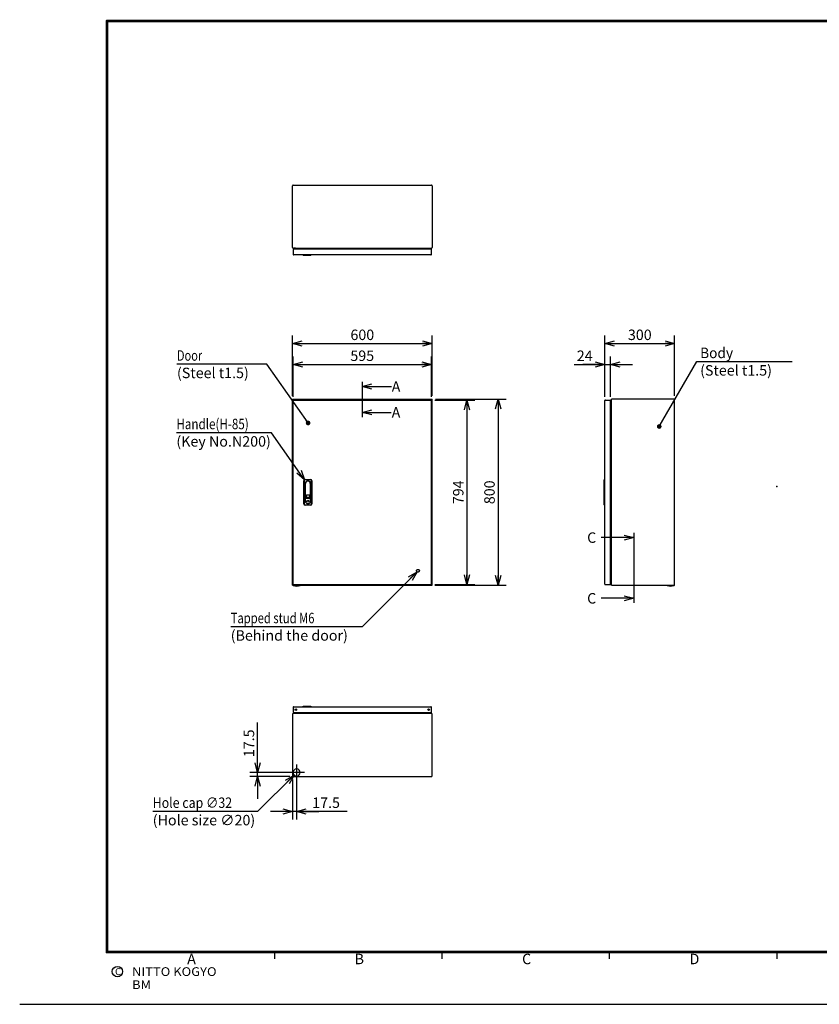
# Model space of a CAD drawing. Extents: x -217 to 202, y -148 to 148.
# Drawn here: x -217 to 12, y -148 to 134 of the extents above; entities that cross this region are included whole.
import ezdxf

# ---------------------------------------------------------------- set-up
doc = ezdxf.new("R2010")
doc.units = 0
for name, pattern in [('CENTER', [50.8, 31.75, -6.35, 6.35, -6.35]), ('DASHED', [19.05, 12.7, -6.35]), ('NON_PLOTING', [0])]:
    doc.linetypes.add(name, pattern=pattern)
doc.layers.get('0').update_dxf_attribs({"linetype": 'CONTINUOUS'})
doc.layers.get('DEFPOINTS').update_dxf_attribs({"linetype": 'CONTINUOUS'})
doc.layers.add('CLASS1', color=7, linetype='CONTINUOUS')
doc.layers.add('枠', color=7, linetype='CONTINUOUS')
doc.styles.add('MX_DIMTXSTY_2', font='txt.shx', dxfattribs={"width": 1.1, "bigfont": 'extfont.shx'})
doc.styles.add('MX_DIMTXSTY_6', font='txt.shx', dxfattribs={"width": 1.35, "bigfont": 'extfont.shx'})
doc.styles.add('MX_NOTE_STANDARD', font='txt.shx', dxfattribs={"bigfont": 'extfont.shx'})
doc.dimstyles.new('MXDIMSTYLE', dxfattribs={"dimtxt": 3, "dimasz": 2.5, "dimexe": 2.28, "dimexo": 1, "dimgap": 1, "dimtad": 1, "dimdsep": 46, "dimtxsty": 'MX_NOTE_STANDARD', "dimblk1": 'OPEN30', "dimblk2": 'OPEN30', "dimsah": 1, "dimcen": 2.5, "dimadec": 0, "dimazin": 0, "dimtfac": 1, "dimtmove": 0, "dimatfit": 3, "dimldrblk": 'OPEN30', "dimfxl": 1, "dimtzin": 0, "dimarcsym": 0})

# ---------------------------------------------------------------- blocks, each defined once
blk = doc.blocks.new('_OPEN30')
at = {"color": 0, "linetype": 'ByBlock', "lineweight": -2}
for p, q in [((-1, 0.267949), (0, 0)), ((0, 0), (-1, -0.267949)), ((0, 0), (-1, 0))]:
    blk.add_line(p, q, dxfattribs=at)
blk = doc.blocks.new('*D118')
at = {"color": 7, "linetype": 'CONTINUOUS'}
for p, q in [((-49.265865, 25.717), (-49.265865, 43.297268)), ((-29.265865, 26.017269), (-29.265865, 43.297268)), ((-49.265865, 41.017268), (-29.265865, 41.017268))]:
    blk.add_line(p, q, dxfattribs=at)
at = {"layer": 'DEFPOINTS', "color": 0, "linetype": 'CONTINUOUS'}
for p in [(-29.265865, 41.017268), (-49.265865, 24.717), (-29.265865, 25.017269)]:
    blk.add_point(p, dxfattribs=at)
at = {"color": 7, "linetype": 'CONTINUOUS', "xscale": 2.77, "yscale": 2.77, "zscale": 2.77, "rotation": 180}
blk.add_blockref('_OPEN30', (-49.265865, 41.017268), dxfattribs=at)
at = {"color": 7, "linetype": 'CONTINUOUS', "xscale": 2.77, "yscale": 2.77, "zscale": 2.77}
blk.add_blockref('_OPEN30', (-29.265865, 41.017268), dxfattribs=at)
at = {"color": 255, "linetype": 'CONTINUOUS', "insert": (-39.265865, 43.517268), "char_height": 3, "attachment_point": 5, "line_spacing_factor": 0.9, "style": 'MX_DIMTXSTY_2'}
blk.add_mtext('\\A1;300', dxfattribs=at)
blk = doc.blocks.new('*D119')
at = {"color": 7, "linetype": 'CONTINUOUS'}
for p, q in [((-49.265865, 25.717001), (-49.265865, 37.297268)), ((-47.665865, 25.717001), (-47.665865, 37.297268)), ((-58.042476, 35.017268), (-49.265865, 35.017268)), ((-49.265865, 35.017268), (-55.615865, 35.017268)), ((-49.265865, 35.017268), (-47.665865, 35.017268)), ((-47.665865, 35.017268), (-41.315865, 35.017268))]:
    blk.add_line(p, q, dxfattribs=at)
at = {"layer": 'DEFPOINTS', "color": 0, "linetype": 'CONTINUOUS'}
for p in [(-47.665865, 35.017268), (-49.265865, 24.717001), (-47.665865, 24.717001)]:
    blk.add_point(p, dxfattribs=at)
at = {"color": 7, "linetype": 'CONTINUOUS', "xscale": 2.77, "yscale": 2.77, "zscale": 2.77}
blk.add_blockref('_OPEN30', (-49.265865, 35.017268), dxfattribs=at)
at = {"color": 7, "linetype": 'CONTINUOUS', "xscale": 2.77, "yscale": 2.77, "zscale": 2.77, "rotation": 180}
blk.add_blockref('_OPEN30', (-47.665865, 35.017268), dxfattribs=at)
at = {"color": 255, "linetype": 'CONTINUOUS', "insert": (-55.042476, 37.517268), "char_height": 3, "attachment_point": 5, "line_spacing_factor": 0.9}
blk.add_mtext('\\A1;24', dxfattribs=at)
blk = doc.blocks.new('*D120')
at = {"color": 7, "linetype": 'CONTINUOUS'}
for p, q in [((-97.792976, 25.017268), (-77.560671, 25.017268)), ((-79.840671, 25.017268), (-79.840671, -28.316066)), ((-97.98631, -28.316066), (-77.560671, -28.316066))]:
    blk.add_line(p, q, dxfattribs=at)
at = {"layer": 'DEFPOINTS', "color": 0, "linetype": 'CONTINUOUS'}
for p in [(-98.792976, 25.017268), (-98.98631, -28.316066), (-79.840671, -28.316066)]:
    blk.add_point(p, dxfattribs=at)
at = {"color": 7, "linetype": 'CONTINUOUS', "xscale": 2.77, "yscale": 2.77, "zscale": 2.77}
for p, rotation in [((-79.840671, 25.017268), 90), ((-79.840671, -28.316066), 270)]:
    blk.add_blockref('_OPEN30', p, dxfattribs=dict(at, rotation=rotation))
at = {"color": 255, "linetype": 'CONTINUOUS', "insert": (-82.340671, -1.649398), "char_height": 3, "attachment_point": 5, "rotation": 90, "line_spacing_factor": 0.9, "style": 'MX_DIMTXSTY_2'}
blk.add_mtext('\\A1;800', dxfattribs=at)
blk = doc.blocks.new('*D121')
at = {"color": 7, "linetype": 'CONTINUOUS'}
for p, q in [((-98.006923, 24.817268), (-86.512976, 24.817268)), ((-88.792976, 24.817268), (-88.792976, -28.116066)), ((-98.006923, -28.116066), (-86.512976, -28.116066))]:
    blk.add_line(p, q, dxfattribs=at)
at = {"layer": 'DEFPOINTS', "color": 0, "linetype": 'CONTINUOUS'}
for p in [(-99.006923, 24.817268), (-99.006923, -28.116066), (-88.792976, -28.116066)]:
    blk.add_point(p, dxfattribs=at)
at = {"color": 7, "linetype": 'CONTINUOUS', "xscale": 2.77, "yscale": 2.77, "zscale": 2.77}
for p, rotation in [((-88.792976, 24.817268), 90), ((-88.792976, -28.116066), 270)]:
    blk.add_blockref('_OPEN30', p, dxfattribs=dict(at, rotation=rotation))
at = {"color": 255, "linetype": 'CONTINUOUS', "insert": (-91.292976, -1.649399), "char_height": 3, "attachment_point": 5, "rotation": 90, "line_spacing_factor": 0.9}
blk.add_mtext('\\A1;794', dxfattribs=at)
blk = doc.blocks.new('*D122')
at = {"color": 7, "linetype": 'CONTINUOUS'}
for p, q in [((-138.792976, -83.984629), (-138.792976, -95.457963)), ((-137.62631, -83.011296), (-137.62631, -95.457963)), ((-138.792976, -93.177963), (-145.142976, -93.177963)), ((-137.62631, -93.177963), (-138.792976, -93.177963)), ((-123.179795, -93.177963), (-137.62631, -93.177963)), ((-137.62631, -93.177963), (-131.27631, -93.177963))]:
    blk.add_line(p, q, dxfattribs=at)
at = {"layer": 'DEFPOINTS', "color": 0, "linetype": 'CONTINUOUS'}
for p in [(-138.792976, -82.984629), (-137.62631, -82.011296), (-138.792976, -93.177963)]:
    blk.add_point(p, dxfattribs=at)
at = {"color": 7, "linetype": 'CONTINUOUS', "xscale": 2.77, "yscale": 2.77, "zscale": 2.77}
blk.add_blockref('_OPEN30', (-138.792976, -93.177963), dxfattribs=at)
at = {"color": 7, "linetype": 'CONTINUOUS', "xscale": 2.77, "yscale": 2.77, "zscale": 2.77, "rotation": 180}
blk.add_blockref('_OPEN30', (-137.62631, -93.177963), dxfattribs=at)
at = {"color": 255, "linetype": 'CONTINUOUS', "insert": (-129.179795, -90.677963), "char_height": 3, "attachment_point": 5, "line_spacing_factor": 0.9, "style": 'MX_DIMTXSTY_6'}
blk.add_mtext('\\A1;17.5', dxfattribs=at)
blk = doc.blocks.new('*D123')
at = {"color": 7, "linetype": 'CONTINUOUS'}
for p, q in [((-148.792976, -82.011296), (-148.792976, -67.635633)), ((-148.792976, -82.011296), (-148.792976, -75.661296)), ((-138.62631, -82.011296), (-151.072976, -82.011296)), ((-139.599644, -83.177963), (-151.072976, -83.177963)), ((-148.792976, -83.177963), (-148.792976, -82.011296)), ((-148.792976, -83.177963), (-148.792976, -89.527963))]:
    blk.add_line(p, q, dxfattribs=at)
at = {"layer": 'DEFPOINTS', "color": 0, "linetype": 'CONTINUOUS'}
for p in [(-148.792976, -82.011296), (-138.599644, -83.177963), (-137.62631, -82.011296)]:
    blk.add_point(p, dxfattribs=at)
at = {"color": 7, "linetype": 'CONTINUOUS', "xscale": 2.77, "yscale": 2.77, "zscale": 2.77}
for p, rotation in [((-148.792976, -82.011296), 270), ((-148.792976, -83.177963), 90)]:
    blk.add_blockref('_OPEN30', p, dxfattribs=dict(at, rotation=rotation))
at = {"color": 255, "linetype": 'CONTINUOUS', "insert": (-151.292976, -73.635633), "char_height": 3, "attachment_point": 5, "rotation": 90, "line_spacing_factor": 0.9, "style": 'MX_DIMTXSTY_6'}
blk.add_mtext('\\A1;17.5', dxfattribs=at)
blk = doc.blocks.new('*D124')
at = {"color": 7, "linetype": 'CONTINUOUS'}
for p, q in [((-138.649643, 25.717002), (-138.649643, 37.297268)), ((-98.982976, 25.717002), (-98.982976, 37.297268)), ((-138.649643, 35.017268), (-98.982976, 35.017268))]:
    blk.add_line(p, q, dxfattribs=at)
at = {"layer": 'DEFPOINTS', "color": 0, "linetype": 'CONTINUOUS'}
for p in [(-98.982976, 35.017268), (-138.649643, 24.717002), (-98.982976, 24.717002)]:
    blk.add_point(p, dxfattribs=at)
at = {"color": 7, "linetype": 'CONTINUOUS', "xscale": 2.77, "yscale": 2.77, "zscale": 2.77, "rotation": 180}
blk.add_blockref('_OPEN30', (-138.649643, 35.017268), dxfattribs=at)
at = {"color": 7, "linetype": 'CONTINUOUS', "xscale": 2.77, "yscale": 2.77, "zscale": 2.77}
blk.add_blockref('_OPEN30', (-98.982976, 35.017268), dxfattribs=at)
at = {"color": 255, "linetype": 'CONTINUOUS', "insert": (-118.816309, 37.517268), "char_height": 3, "attachment_point": 5, "line_spacing_factor": 0.9}
blk.add_mtext('\\A1;595', dxfattribs=at)
blk = doc.blocks.new('*D125')
at = {"color": 7, "linetype": 'CONTINUOUS'}
for p, q in [((-138.792976, 26.017268), (-138.792976, 43.297268)), ((-98.792976, 26.017268), (-98.792976, 43.297268)), ((-138.792976, 41.017268), (-98.792976, 41.017268))]:
    blk.add_line(p, q, dxfattribs=at)
at = {"layer": 'DEFPOINTS', "color": 0, "linetype": 'CONTINUOUS'}
for p in [(-98.792976, 41.017268), (-138.792976, 25.017268), (-98.792976, 25.017268)]:
    blk.add_point(p, dxfattribs=at)
at = {"color": 7, "linetype": 'CONTINUOUS', "xscale": 2.77, "yscale": 2.77, "zscale": 2.77, "rotation": 180}
blk.add_blockref('_OPEN30', (-138.792976, 41.017268), dxfattribs=at)
at = {"color": 7, "linetype": 'CONTINUOUS', "xscale": 2.77, "yscale": 2.77, "zscale": 2.77}
blk.add_blockref('_OPEN30', (-98.792976, 41.017268), dxfattribs=at)
at = {"color": 255, "linetype": 'CONTINUOUS', "insert": (-118.792976, 43.517268), "char_height": 3, "attachment_point": 5, "line_spacing_factor": 0.9, "style": 'MX_DIMTXSTY_2'}
blk.add_mtext('\\A1;600', dxfattribs=at)
blk = doc.blocks.new('MS_103')
at = {"color": 31, "linetype": 'CONTINUOUS'}
for p, q in [((-92, -133.5), (-192, -133.5)), ((-144, -133.5), (-144, -135.5)), ((-96, -133.5), (-96, -135.5)), ((8, -133.5), (-92, -133.5)), ((-48, -133.5), (-48, -135.5)), ((0, -133.5), (0, -135.5)), ((-217, -148.5), (-216.9, -148.5))]:
    blk.add_line(p, q, dxfattribs=at)
at = {"color": 31, "linetype": 'CONTINUOUS', "const_width": 0.8}
for points in [[(192, 133.5), (-192, 133.5)], [(-192, -133.5), (-192, 133.5)], [(-192, -133.5), (192, -133.5)]]:
    blk.add_lwpolyline(points, dxfattribs=at)
at = {"color": 31, "linetype": 'CONTINUOUS', "const_width": 0.4}
for points in [[(-192, 133.3, -1), (-192, 133.7, -1)], [(-192.2, 133.5, -1), (-191.8, 133.5, -1)], [(-192, -133.3, 1), (-192, -133.7, 1)], [(-192.2, -133.5, 1), (-191.8, -133.5, 1)]]:
    blk.add_lwpolyline(points, format="xyb", dxfattribs=at)
at = {"color": 21, "linetype": 'CONTINUOUS'}
blk.add_circle((-189, -139.12), 1.5, dxfattribs=at)
for p in [(0, 0), (-144, -133.5), (0, -133.5)]:
    blk.add_point(p, dxfattribs=at)
at = {"layer": 'DEFPOINTS', "color": 31, "linetype": 'NON_PLOTING'}
blk.add_line((-217, -148.5), (202, -148.5), dxfattribs=at)
at = {"color": 21, "linetype": 'CONTINUOUS', "attachment_point": 1}
for s, insert, char_height, line_spacing_factor in [('\\A1;A', (-169, -134), 3, 0.899999), ('\\A1;B', (-121, -134), 3, 0.899999), ('\\A1;C', (-73, -134), 3, 0.899999), ('\\A1;D', (-25, -134), 3, 0.899999), ('\\A1;C', (-189.67, -138.12), 2, 0.9), ('\\W1.088083;\\A1;NITTO KOGYO BM', (-184.8, -137.87), 2.5, 0.9)]:
    blk.add_mtext(s, dxfattribs=dict(at, insert=insert, char_height=char_height, line_spacing_factor=line_spacing_factor))

msp = doc.modelspace()

# ---------------------------------------------------------------- linework, layer by layer
at = {"layer": 'CLASS1', "color": 2, "linetype": 'CONTINUOUS'}
for p, q in [((-138.79298, 68.52379), (-138.79298, 86.27046)), ((-138.59964, 86.46379), (-98.98631, 86.46379)), ((-98.79298, 86.27046), (-98.79298, 68.52379)), ((-138.64964, 67.87046), (-138.64964, 66.65712)), ((-138.59964, 68.33046), (-98.98631, 68.33046)), ((-138.51631, 68.26379), (-138.51631, 68.06379)), ((-98.98298, 68.06379), (-138.51631, 68.06379)), ((-137.91631, 68.33046), (-138.44964, 68.33046)), ((-137.84964, 68.06379), (-137.84964, 68.26379)), ((-136.75964, 68.06379), (-136.75964, 68.33046)), ((-100.82631, 68.06379), (-100.82631, 68.33046)), ((-100.69298, 68.11712), (-100.69298, 68.06379)), ((-100.15964, 68.28379), (-100.65964, 68.28379)), ((-100.15964, 68.15046), (-100.65964, 68.15046)), ((-100.15964, 68.15046), (-100.15964, 68.28379)), ((-98.98298, 66.65712), (-98.98298, 68.06379)), ((-99.17631, 66.46379), (-138.45631, 66.46379)), ((-135.78298, 66.33046), (-135.78298, 66.46379)), ((-135.78298, 66.33046), (-135.71631, 66.26379)), ((-135.78298, 66.33046), (-135.44964, 66.33046)), ((-135.44964, 66.26379), (-135.71631, 66.26379)), ((-135.44964, 66.33046), (-133.84964, 66.33046)), ((-133.84964, 66.26379), (-135.44964, 66.26379)), ((-133.84964, 66.33046), (-133.51631, 66.33046)), ((-133.58298, 66.26379), (-133.84964, 66.26379)), ((-133.58298, 66.26379), (-133.51631, 66.33046)), ((-133.51631, 66.46379), (-133.51631, 66.33046)), ((-138.79298, 25.01727), (-98.79298, 25.01727)), ((-138.79298, -28.31607), (-138.79298, 25.01727)), ((-138.64964, -28.11607), (-138.64964, 24.81727)), ((-138.64964, 24.81727), (-98.98298, 24.81727)), ((-99.17631, 24.71713), (-99.17631, 24.717)), ((-98.98298, -28.11607), (-98.98298, 24.81727)), ((-98.79298, -28.31607), (-98.79298, 25.01727)), ((-49.26586, 24.71713), (-49.26586, 24.717)), ((-49.26586, -28.0158), (-49.26586, 24.717)), ((-49.07253, 24.81727), (-49.16573, 24.81727)), ((-49.07253, 24.81727), (-47.66586, 24.81727)), ((-47.66586, 24.81727), (-47.66586, 24.71727)), ((-47.66586, -28.0158), (-47.66586, 24.717)), ((-47.49253, 22.98393), (-47.66586, 22.98393)), ((-47.66586, 22.88393), (-47.3992, 22.88393)), ((-47.3992, -28.31607), (-47.3992, 25.01727)), ((-47.20587, 25.01727), (-47.3992, 25.01727)), ((-29.4592, 25.01727), (-47.20587, 25.01727)), ((-29.26587, 25.01727), (-29.4592, 25.01727)), ((-29.26587, -28.31607), (-29.26587, 25.01727)), ((-47.66586, 17.71727), (-47.44586, 17.71727)), ((-47.5792, 12.38393), (-47.5792, 17.71727)), ((-47.44586, 12.38393), (-47.44586, 17.71727)), ((-47.66586, 12.38393), (-47.44586, 12.38393)), ((-135.51631, -4.98273), (-135.51631, 1.68393)), ((-135.44964, 1.68393), (-135.44964, -4.98273)), ((-135.18298, 2.01727), (-133.58298, 2.01727)), ((-133.58298, 1.9506), (-135.18298, 1.9506)), ((-135.13631, 0.88393), (-135.13631, -4.18273)), ((-135.06964, -3.11607), (-135.06964, 0.88393)), ((-133.69631, 0.88393), (-133.69631, -3.11607)), ((-133.62964, -4.18273), (-133.62964, 0.88393)), ((-133.31631, -4.98273), (-133.31631, 1.68393)), ((-133.24964, 1.68393), (-133.24964, -4.98273)), ((-49.4892, 1.9506), (-49.42253, 2.01727)), ((-49.4892, -5.2494), (-49.4892, 1.9506)), ((-49.42253, -5.31607), (-49.42253, 2.01727)), ((-49.42253, 2.01727), (-49.2892, 2.01727)), ((-134.89964, -2.5994), (-134.89964, -2.96607)), ((-133.96631, -2.4994), (-134.79964, -2.4994)), ((-133.86631, -2.96607), (-133.86631, -2.5994)), ((-135.18298, -5.2494), (-133.58298, -5.2494)), ((-133.58298, -5.31607), (-135.18298, -5.31607)), ((-135.10298, -3.79087), (-135.10298, -3.49087)), ((-135.10298, -4.18273), (-135.10298, -3.79087)), ((-133.69631, -3.45754), (-135.06964, -3.45754)), ((-133.89631, -3.31607), (-134.86964, -3.31607)), ((-134.79964, -3.06607), (-133.96631, -3.06607)), ((-133.66298, -3.49087), (-133.66298, -3.79087)), ((-133.66298, -3.79087), (-133.66298, -4.18273)), ((-49.4892, -5.2494), (-49.42253, -5.31607)), ((-49.2892, -5.31607), (-49.42253, -5.31607)), ((-47.66586, -19.61607), (-47.44586, -19.61607)), ((-47.5792, -19.61607), (-47.61253, -19.61607)), ((-47.5792, -24.9494), (-47.5792, -19.61607)), ((-47.44586, -24.9494), (-47.44586, -19.61607)), ((-47.66586, -24.9494), (-47.44586, -24.9494)), ((-47.5792, -24.9494), (-47.61253, -24.9494)), ((-138.64964, -28.11607), (-98.98298, -28.11607)), ((-49.26586, -28.0158), (-49.26586, -28.01593)), ((-49.16573, -28.11607), (-47.66586, -28.11607)), ((-47.66586, -26.18273), (-47.3992, -26.18273)), ((-47.66586, -26.28273), (-47.49253, -26.28273)), ((-47.66586, -28.11607), (-47.66586, -28.01607)), ((-138.79298, -28.31607), (-98.79298, -28.31607)), ((-137.69298, -28.3494), (-137.69298, -28.31607)), ((-137.55964, -28.3494), (-137.69298, -28.3494)), ((-137.55964, -28.3494), (-137.55964, -28.31607)), ((-47.3992, -28.31607), (-29.26587, -28.31607)), ((-29.4156, -28.33537), (-31.44946, -28.33537)), ((-31.41312, -28.3494), (-31.41539, -28.3494)), ((-29.45194, -28.3494), (-29.44968, -28.3494)), ((-138.64964, -63.3713), (-138.64964, -64.58463)), ((-138.51631, -64.77796), (-138.51631, -64.97796)), ((-138.51631, -64.77796), (-98.98298, -64.77796)), ((-138.45631, -63.17796), (-99.17631, -63.17796)), ((-137.84964, -64.97796), (-137.84964, -64.77796)), ((-136.75964, -65.04463), (-136.75964, -64.77796)), ((-135.78298, -63.04463), (-135.71631, -62.97796)), ((-135.44964, -63.04463), (-135.78298, -63.04463)), ((-135.78298, -63.17796), (-135.78298, -63.04463)), ((-135.71631, -62.97796), (-135.44964, -62.97796)), ((-135.44964, -62.97796), (-133.84964, -62.97796)), ((-133.84964, -63.04463), (-135.44964, -63.04463)), ((-133.84964, -62.97796), (-133.58298, -62.97796)), ((-133.51631, -63.04463), (-133.84964, -63.04463)), ((-133.58298, -62.97796), (-133.51631, -63.04463)), ((-133.51631, -63.04463), (-133.51631, -63.17796)), ((-100.82631, -65.04463), (-100.82631, -64.77796)), ((-100.69298, -64.8313), (-100.69298, -64.77796)), ((-100.15964, -64.86463), (-100.65964, -64.86463)), ((-100.15964, -64.86463), (-100.15964, -64.99796)), ((-98.98298, -64.77796), (-98.98298, -63.3713)), ((-138.79298, -65.23796), (-138.79298, -82.98463)), ((-138.59964, -65.04463), (-98.98631, -65.04463)), ((-138.44964, -65.04463), (-137.91631, -65.04463)), ((-100.15964, -64.99796), (-100.65964, -64.99796)), ((-98.79298, -82.98463), (-98.79298, -65.23796)), ((-137.69298, -81.03071), (-137.69298, -80.99437)), ((-137.55964, -80.99437), (-137.55964, -81.03071)), ((-138.59964, -83.17796), (-98.98631, -83.17796)), ((-137.69298, -83.02822), (-137.69298, -82.99189)), ((-137.55964, -82.99189), (-137.55964, -83.02822))]:
    msp.add_line(p, q, dxfattribs=at)
at = {"layer": 'CLASS1', "color": 7, "linetype": 'CENTER'}
for p, q in [((-118.79298, 30.01727), (-118.79298, 19.94058)), ((-40.93241, -13.31607), (-40.93241, -33.39275))]:
    msp.add_line(p, q, dxfattribs=at)
at = {"layer": 'CLASS1', "color": 1, "linetype": 'CENTER'}
for p, q in [((-137.62631, -79.7613), (-137.62631, -84.2613)), ((-135.37631, -82.0113), (-139.87631, -82.0113))]:
    msp.add_line(p, q, dxfattribs=at)
at = {"layer": 'CLASS1', "color": 140, "linetype": 'CONTINUOUS'}
msp.add_line((-138.59298, -82.88463), (-138.59311, -82.88463), dxfattribs=at)
at = {"layer": 'CLASS1', "color": 2, "linetype": 'CONTINUOUS'}
for centre, radius in [((-134.38298, -4.20273), 0.28333), ((-137.84964, -63.97796), 0.21667), ((-99.78298, -63.97796), 0.21667)]:
    msp.add_circle(centre, radius, dxfattribs=at)
at = {"layer": 'CLASS1', "color": 1, "linetype": 'DASHED'}
msp.add_circle((-102.84964, -24.1494), 0.4, dxfattribs=at)
at = {"layer": 'CLASS1', "color": 2, "linetype": 'CONTINUOUS'}
for centre, radius, start, end in [((-138.59964, 86.27046), 0.19333, 90, 180), ((-98.98631, 86.27046), 0.19333, 0, 90), ((-138.59964, 68.52379), 0.19333, 180, 270), ((-138.45631, 67.87046), 0.19333, 90, 180), ((-138.44964, 68.26379), 0.06667, 90, 180), ((-137.91631, 68.26379), 0.06667, 0, 90), ((-136.85298, 68.23712), 0.09333, 0, 90), ((-100.73298, 68.23712), 0.09333, 90, 180), ((-100.65964, 68.11712), 0.16667, 90, 180), ((-100.65964, 68.11712), 0.03333, 90, 180), ((-98.98631, 68.52379), 0.19333, 270, 0), ((-138.45631, 66.65712), 0.19333, 180, 208.820617), ((-138.45631, 66.65712), 0.19333, 208.820617, 270), ((-99.17631, 66.65712), 0.19333, 270, 331.179383), ((-99.17631, 66.65712), 0.19333, 331.179383, 0), ((-49.16573, 24.71713), 0.10013, 90, 180), ((-47.49253, 23.07727), 0.09333, 270, 0), ((-47.49253, 23.07727), 0.19333, 270, 298.865727), ((-135.18298, 1.68393), 0.33333, 90, 180), ((-135.18298, 1.68393), 0.26667, 90, 180), ((-134.38298, 0.88393), 0.75333, 0, 180), ((-134.38298, 0.88393), 0.68667, 0, 180), ((-133.58298, 1.68393), 0.33333, 0, 90), ((-133.58298, 1.68393), 0.26667, 0, 90), ((-134.79964, -2.5994), 0.1, 90, 180), ((-133.96631, -2.5994), 0.1, 0, 90), ((-135.18298, -4.98273), 0.33333, 180, 270), ((-135.18298, -4.98273), 0.26667, 180, 270), ((-134.38298, -4.18273), 0.75333, 180, 0), ((-135.06964, -3.49087), 0.03333, 90, 180), ((-134.38298, -4.18273), 0.72, 180, 0), ((-134.86964, -3.11607), 0.2, 180, 270), ((-134.79964, -2.96607), 0.1, 180, 270), ((-133.96631, -2.96607), 0.1, 270, 0), ((-133.89631, -3.11607), 0.2, 270, 0), ((-133.69631, -3.49087), 0.03333, 0, 90), ((-133.58298, -4.98273), 0.33333, 270, 0), ((-133.58298, -4.98273), 0.26667, 270, 0), ((-49.16573, -28.01593), 0.10013, 180, 270), ((-47.49253, -26.37607), 0.19333, 61.134273, 90), ((-47.49253, -26.37607), 0.09333, 0, 90), ((-138.64175, -28.32607), 0.01, 90, 248.440457), ((-137.62631, -25.75607), 2.77333, 248.440457, 291.559543), ((-136.61087, -28.32607), 0.01, 291.559543, 90), ((-30.43253, -25.75607), 2.77253, 248.482411, 249.287427), ((-30.43253, -25.75607), 2.77333, 249.243685, 290.756315), ((-30.43253, -25.75607), 2.77253, 290.712573, 291.517589), ((-138.45631, -63.3713), 0.19333, 151.179383, 180), ((-138.45631, -64.58463), 0.19333, 180, 270), ((-138.45631, -63.3713), 0.19333, 90, 151.179383), ((-136.85298, -64.9513), 0.09333, 270, 0), ((-100.65964, -64.8313), 0.16667, 180, 270), ((-100.73298, -64.9513), 0.09333, 180, 270), ((-100.65964, -64.8313), 0.03333, 180, 270), ((-99.17631, -63.3713), 0.19333, 28.820617, 90), ((-99.17631, -63.3713), 0.19333, 0, 28.820617), ((-138.59964, -65.23796), 0.19333, 90, 180), ((-138.44964, -64.97796), 0.06667, 180, 270), ((-137.91631, -64.97796), 0.06667, 270, 0), ((-98.98631, -65.23796), 0.19333, 0, 90), ((-137.62631, -82.0113), 1.02544, 93.723469, 266.269087), ((-137.62631, -82.0113), 0.98285, 86.110656, 93.889344), ((-137.62631, -82.0113), 1.02544, 273.729335, 86.271872), ((-138.59964, -82.98463), 0.19333, 180, 270), ((-137.62631, -82.0113), 0.98285, 266.110656, 273.889344), ((-98.98631, -82.98463), 0.19333, 270, 0)]:
    msp.add_arc(centre, radius, start, end, dxfattribs=at)
for points, start_tangent, end_tangent in [([(-31.44946, -28.33537), (-31.44965, -28.33529), (-31.44984, -28.33521), (-31.45002, -28.33512), (-31.45021, -28.33504), (-31.45039, -28.33494), (-31.45057, -28.33485), (-31.45075, -28.33475), (-31.45093, -28.33464), (-31.4511, -28.33454), (-31.45128, -28.33443), (-31.45145, -28.33431), (-31.45161, -28.33419), (-31.45178, -28.33407), (-31.45194, -28.33395), (-31.4521, -28.33382), (-31.45226, -28.33369), (-31.45241, -28.33356), (-31.45257, -28.33342), (-31.45272, -28.33328), (-31.45286, -28.33314), (-31.45301, -28.33299), (-31.45315, -28.33284), (-31.45329, -28.33269), (-31.45342, -28.33253), (-31.45355, -28.33238), (-31.45368, -28.33221), (-31.4538, -28.33205), (-31.45393, -28.33189), (-31.45404, -28.33172), (-31.45416, -28.33155), (-31.45427, -28.33138), (-31.45437, -28.3312), (-31.45448, -28.33103), (-31.45458, -28.33085), (-31.45467, -28.33067), (-31.45477, -28.33048), (-31.45486, -28.3303), (-31.45494, -28.33011), (-31.45502, -28.32992), (-31.4551, -28.32973), (-31.45517, -28.32954), (-31.45524, -28.32935), (-31.45531, -28.32915), (-31.45537, -28.32896), (-31.45543, -28.32876), (-31.45548, -28.32856), (-31.45553, -28.32837), (-31.45558, -28.32817), (-31.45562, -28.32797), (-31.45565, -28.32776), (-31.45569, -28.32756), (-31.45571, -28.32736), (-31.45574, -28.32716), (-31.45576, -28.32695), (-31.45577, -28.32675), (-31.45579, -28.32654), (-31.45579, -28.32634), (-31.4558, -28.32613), (-31.4558, -28.32592), (-31.45579, -28.32572), (-31.45578, -28.32551), (-31.45577, -28.32531), (-31.45575, -28.32511), (-31.45573, -28.3249), (-31.45571, -28.3247), (-31.45567, -28.3245), (-31.45564, -28.3243), (-31.4556, -28.3241), (-31.45556, -28.32389), (-31.45551, -28.32369), (-31.45546, -28.3235), (-31.45541, -28.3233), (-31.45535, -28.3231), (-31.45528, -28.32291), (-31.45522, -28.32271), (-31.45515, -28.32252), (-31.45507, -28.32233), (-31.45499, -28.32214), (-31.45491, -28.32195), (-31.45483, -28.32177), (-31.45474, -28.32158), (-31.45464, -28.3214), (-31.45454, -28.32122), (-31.45444, -28.32104), (-31.45434, -28.32087), (-31.45423, -28.32069), (-31.45412, -28.32052), (-31.454, -28.32035), (-31.45388, -28.32018), (-31.45376, -28.32002), (-31.45363, -28.31986), (-31.4535, -28.3197), (-31.45337, -28.31954), (-31.45323, -28.31939), (-31.4531, -28.31924), (-31.45296, -28.31909), (-31.45281, -28.31894), (-31.45266, -28.3188), (-31.45251, -28.31866), (-31.45236, -28.31853), (-31.4522, -28.31839), (-31.45204, -28.31826), (-31.45188, -28.31814), (-31.45172, -28.31801), (-31.45155, -28.31789), (-31.45138, -28.31778), (-31.45121, -28.31766), (-31.45104, -28.31755), (-31.45086, -28.31745), (-31.45068, -28.31735), (-31.4505, -28.31725), (-31.45032, -28.31715), (-31.45014, -28.31706), (-31.44996, -28.31698), (-31.44977, -28.31689), (-31.44958, -28.31681), (-31.44939, -28.31674), (-31.4492, -28.31667), (-31.449, -28.3166), (-31.44881, -28.31653), (-31.44861, -28.31647), (-31.44841, -28.31642), (-31.44821, -28.31637), (-31.44801, -28.31632), (-31.44781, -28.31628), (-31.44761, -28.31624), (-31.44741, -28.3162), (-31.44721, -28.31617), (-31.44701, -28.31614), (-31.4468, -28.31612), (-31.4466, -28.3161), (-31.44639, -28.31608), (-31.44619, -28.31607), (-31.44598, -28.31607), (-31.44578, -28.31607)], (-0.930284627, 0.366838538), (1, 0.000019298)), ([(-29.41929, -28.31607), (-29.4191, -28.31607), (-29.41892, -28.31607), (-29.41873, -28.31608), (-29.41855, -28.31609), (-29.41837, -28.31611), (-29.41818, -28.31613), (-29.418, -28.31615), (-29.41782, -28.31617), (-29.41763, -28.3162), (-29.41745, -28.31623), (-29.41727, -28.31627), (-29.41709, -28.31631), (-29.41691, -28.31635), (-29.41673, -28.3164), (-29.41656, -28.31644), (-29.41638, -28.3165), (-29.4162, -28.31655), (-29.41603, -28.31661), (-29.41585, -28.31667), (-29.41568, -28.31674), (-29.41551, -28.3168), (-29.41534, -28.31688), (-29.41517, -28.31695), (-29.415, -28.31703), (-29.41484, -28.31711), (-29.41467, -28.31719), (-29.41451, -28.31728), (-29.41435, -28.31736), (-29.41419, -28.31746), (-29.41403, -28.31755), (-29.41387, -28.31765), (-29.41372, -28.31775), (-29.41357, -28.31785), (-29.41342, -28.31796), (-29.41327, -28.31807), (-29.41312, -28.31818), (-29.41298, -28.3183), (-29.41283, -28.31842), (-29.41269, -28.31854), (-29.41256, -28.31866), (-29.41242, -28.31878), (-29.41229, -28.31891), (-29.41216, -28.31904), (-29.41203, -28.31917), (-29.4119, -28.31931), (-29.41178, -28.31944), (-29.41166, -28.31958), (-29.41154, -28.31972), (-29.41142, -28.31987), (-29.41131, -28.32001), (-29.4112, -28.32016), (-29.41109, -28.32031), (-29.41098, -28.32047), (-29.41088, -28.32062), (-29.41078, -28.32078), (-29.41068, -28.32094), (-29.41059, -28.3211), (-29.4105, -28.32126), (-29.41041, -28.32142), (-29.41033, -28.32158), (-29.41025, -28.32175), (-29.41017, -28.32192), (-29.41009, -28.32208), (-29.41002, -28.32225), (-29.40995, -28.32243), (-29.40989, -28.3226), (-29.40982, -28.32277), (-29.40977, -28.32295), (-29.40971, -28.32312), (-29.40966, -28.3233), (-29.40961, -28.32348), (-29.40956, -28.32366), (-29.40952, -28.32384), (-29.40948, -28.32402), (-29.40944, -28.3242), (-29.40941, -28.32438), (-29.40938, -28.32456), (-29.40935, -28.32474), (-29.40933, -28.32492), (-29.40931, -28.32511), (-29.4093, -28.32529), (-29.40928, -28.32548), (-29.40927, -28.32566), (-29.40927, -28.32585), (-29.40927, -28.32603), (-29.40927, -28.32621), (-29.40927, -28.3264), (-29.40928, -28.32658), (-29.40929, -28.32677), (-29.4093, -28.32695), (-29.40932, -28.32714), (-29.40934, -28.32732), (-29.40937, -28.3275), (-29.4094, -28.32768), (-29.40943, -28.32786), (-29.40946, -28.32805), (-29.4095, -28.32823), (-29.40954, -28.3284), (-29.40959, -28.32858), (-29.40964, -28.32876), (-29.40969, -28.32894), (-29.40974, -28.32912), (-29.4098, -28.32929), (-29.40986, -28.32947), (-29.40993, -28.32964), (-29.40999, -28.32981), (-29.41007, -28.32998), (-29.41014, -28.33015), (-29.41022, -28.33032), (-29.4103, -28.33048), (-29.41038, -28.33065), (-29.41047, -28.33081), (-29.41055, -28.33097), (-29.41065, -28.33113), (-29.41074, -28.33129), (-29.41084, -28.33145), (-29.41094, -28.3316), (-29.41104, -28.33175), (-29.41115, -28.3319), (-29.41126, -28.33205), (-29.41137, -28.3322), (-29.41149, -28.33234), (-29.4116, -28.33249), (-29.41172, -28.33263), (-29.41185, -28.33276), (-29.41197, -28.3329), (-29.4121, -28.33303), (-29.41223, -28.33317), (-29.41236, -28.33329), (-29.4125, -28.33342), (-29.41263, -28.33354), (-29.41277, -28.33366), (-29.41291, -28.33378), (-29.41305, -28.3339), (-29.4132, -28.33401), (-29.41335, -28.33412), (-29.4135, -28.33423), (-29.41365, -28.33433), (-29.4138, -28.33444), (-29.41396, -28.33454), (-29.41412, -28.33463), (-29.41428, -28.33473), (-29.41444, -28.33482), (-29.4146, -28.3349), (-29.41476, -28.33499), (-29.41493, -28.33507), (-29.4151, -28.33515), (-29.41526, -28.33522), (-29.41543, -28.3353), (-29.4156, -28.33537)], (1, -0.000028789), (-0.930312426, -0.366768033))]:
    msp.add_spline(points, degree=3, dxfattribs=dict(at, start_tangent=start_tangent, end_tangent=end_tangent))

# ---------------------------------------------------------------- block references
at = {"layer": '枠', "linetype": 'ByBlock'}
msp.add_blockref('MS_103', (0, 0), dxfattribs=at)

# ---------------------------------------------------------------- texts
at = {"layer": 'CLASS1', "color": 255, "linetype": 'CONTINUOUS', "char_height": 3, "line_spacing_factor": 0.9}
for s, insert, attachment_point in [('\\W0.959302;\\A1;Body        ', (-21.97016, 36.82453), 7), ('\\W0.770000;\\A1;Door', (-171.91726, 36.08771), 7), ('\\A1;(Steel t1.5)', (-171.91726, 34.08771), 1), ('\\A1;(Steel t1.5)', (-21.97016, 34.82453), 1), ('\\A1;A', (-110.37663, 30.18364), 1), ('\\A1;A', (-110.37663, 22.77422), 1), ('\\W0.814815;\\A1;Handle(H-85)', (-172.09313, 16.445), 7), ('\\A1;(Key No.N200)', (-172.09313, 14.445), 1), ('\\A1;C', (-54.34875, -13.14969), 1), ('\\A1;C', (-54.34875, -30.55912), 1), ('\\W0.785714;\\A1;Tapped stud M6', (-156.51593, -39.21107), 7), ('\\A1;(Behind the door)', (-156.51593, -41.21107), 1)]:
    msp.add_mtext(s, dxfattribs=dict(at, insert=insert, attachment_point=attachment_point))
at = {"layer": 'CLASS1', "color": 1, "linetype": 'CONTINUOUS', "char_height": 3, "line_spacing_factor": 0.9}
for s, insert, attachment_point in [('\\W0.865655;\\A1;Hole cap ∅32', (-178.87424, -92.17796), 7), ('\\A1;(Hole size ∅20)', (-178.87424, -94.17796), 1)]:
    msp.add_mtext(s, dxfattribs=dict(at, insert=insert, attachment_point=attachment_point))

# ---------------------------------------------------------------- dimensions: what is measured, and where the dimension line sits
at = {"layer": 'CLASS1', "color": 7, "linetype": 'CONTINUOUS'}
for base, p1, p2, override, picture, middle in [((-98.79298, 41.01727), (-138.79298, 25.01727), (-98.79298, 25.01727), {"dimasz": 2.77, "dimlfac": 15, "dimtxsty": 'MX_DIMTXSTY_2', "dimtzin": 8}, '*D125', (-118.79298, 41.01727)), ((-29.26587, 41.01727), (-49.26586, 24.717), (-29.26587, 25.01727), {"dimasz": 2.77, "dimlfac": 15, "dimtxsty": 'MX_DIMTXSTY_2', "dimtzin": 8}, '*D118', (-39.26586, 41.01727)), ((-98.98298, 35.01727), (-138.64964, 24.717), (-98.98298, 24.717), {"dimasz": 2.77, "dimlfac": 15, "dimtzin": 8}, '*D124', (-118.81631, 35.01727)), ((-47.66586, 35.01727), (-49.26586, 24.717), (-47.66586, 24.717), {"dimasz": 2.77, "dimlfac": 15, "dimtzin": 8}, '*D119', (-55.04248, 35.01727)), ((-138.79298, -93.17796), (-137.62631, -82.0113), (-138.79298, -82.98463), {"dimasz": 2.77, "dimlfac": 15, "dimtxsty": 'MX_DIMTXSTY_6', "dimtzin": 8}, '*D122', (-129.1798, -93.17796))]:
    dim = msp.add_linear_dim(base=base, p1=p1, p2=p2, text='\\A1;<>', dimstyle='MXDIMSTYLE', override=override, dxfattribs=at)
    dim.commit()
    dim.dimension.update_dxf_attribs({"geometry": picture, "text_midpoint": middle, "dimtype": 128})
for base, p1, p2, override, picture, middle in [((-88.79298, -28.11607), (-99.00692, 24.81727), (-99.00692, -28.11607), {"dimasz": 2.77, "dimlfac": 15, "dimtzin": 8}, '*D121', (-88.79298, -1.6494)), ((-79.84067, -28.31607), (-98.79298, 25.01727), (-98.98631, -28.31607), {"dimasz": 2.77, "dimlfac": 15, "dimtxsty": 'MX_DIMTXSTY_2', "dimtzin": 8}, '*D120', (-79.84067, -1.6494)), ((-148.79298, -82.0113), (-138.59964, -83.17796), (-137.62631, -82.0113), {"dimasz": 2.77, "dimlfac": 15, "dimtxsty": 'MX_DIMTXSTY_6', "dimtzin": 8}, '*D123', (-148.79298, -73.63563))]:
    dim = msp.add_linear_dim(base=base, p1=p1, p2=p2, angle=90, text='\\A1;<>', dimstyle='MXDIMSTYLE', override=override, dxfattribs=at)
    dim.commit()
    dim.dimension.update_dxf_attribs({"geometry": picture, "text_midpoint": middle, "dimtype": 128})

# ---------------------------------------------------------------- leaders
for points, override in [([(-134.32805, 18.23522), (-146.1283, 35.08771), (-171.91726, 35.08771)], {"dimasz": 1.327, "dimldrblk": 'DOT'}), ([(-33.6921, 17.21346), (-22.94699, 35.82453), (4.42984, 35.82453)], {"dimasz": 1.327, "dimldrblk": 'DOT'}), ([(-118.79298, 28.68364), (-110.43714, 28.68304)], {"dimasz": 2.77}), ([(-118.79298, 21.27422), (-110.50689, 21.27587)], {"dimasz": 2.77}), ([(-135.37417, 1.95698), (-144.81858, 15.445), (-172.09313, 15.445)], {"dimasz": 2.77}), ([(-40.93241, -14.64969), (-50.34875, -14.64969)], {"dimasz": 2.77}), ([(-103.10277, -24.45912), (-118.85473, -40.21107), (-156.51593, -40.21107)], {"dimasz": 2.77}), ([(-40.93241, -32.05912), (-50.34875, -32.05912)], {"dimasz": 2.77})]:
    msp.add_leader(points, dimstyle='MXDIMSTYLE', override=override, dxfattribs=at)
at = {"layer": 'CLASS1', "color": 1, "linetype": 'CONTINUOUS'}
msp.add_leader([(-138.3514, -82.73639), (-148.79298, -93.17796), (-178.87424, -93.17796)], dimstyle='MXDIMSTYLE', override={"dimasz": 2.77}, dxfattribs=at)

doc.saveas('drawing.dxf')
